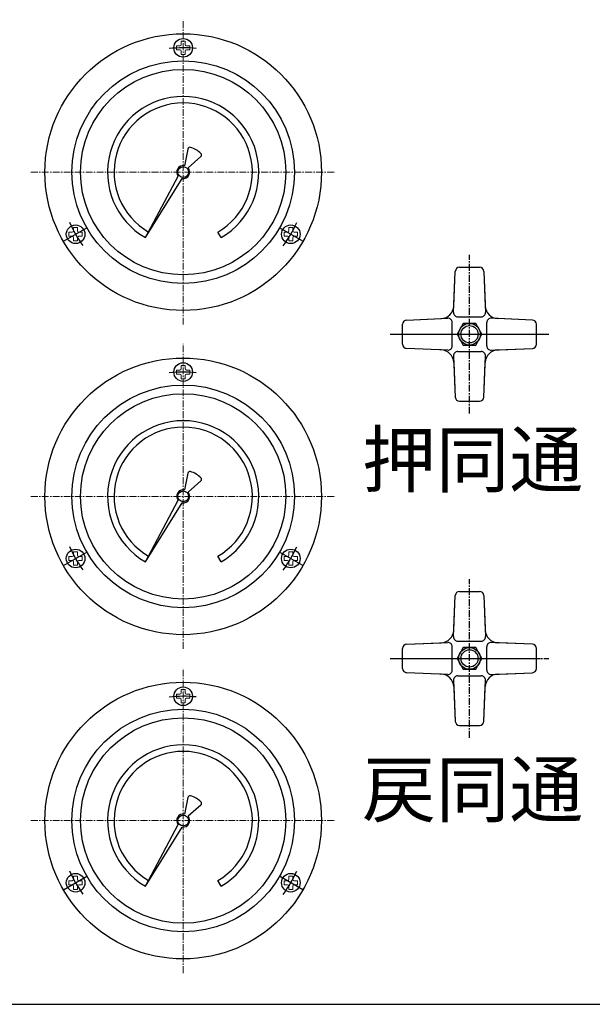
# Model space of a CAD drawing. Units: millimetres. Extents: x 15360 to 23547, y 952 to 6682.
# Drawn here: x 20801 to 21066, y 4429 to 4884 of the extents above; entities that cross this region are included whole.
import ezdxf

# ---------------------------------------------------------------- set-up
doc = ezdxf.new("R2010")
doc.units = ezdxf.units.MM
doc.linetypes.add('CENTER', pattern=[50.8, 31.75, -6.35, 6.35, -6.35])
doc.layers.add('002\u3000中心線', color=1, linetype='CENTER', lineweight=13)
doc.layers.add('ﾚｲﾔ1', color=7, linetype='Continuous')
doc.styles.get("Standard").update_dxf_attribs({"font": 'arial.ttf', "height": 50})

msp = doc.modelspace()

# ---------------------------------------------------------------- linework, layer by layer
at = {"layer": '002\u3000中心線', "linetype": 'CENTER', "ltscale": 0.1}
for p, q in [((20877.057, 4743.216), (20877.057, 4884.253)), ((20806.538, 4813.734), (20947.575, 4813.734)), ((20877.057, 4593.216), (20877.057, 4734.253)), ((20806.538, 4663.734), (20947.575, 4663.734)), ((20877.057, 4443.216), (20877.057, 4584.253)), ((20806.538, 4513.734), (20947.575, 4513.734))]:
    msp.add_line(p, q, dxfattribs=at)
at = {"layer": 'ﾚｲﾔ1', "color": 0, "linetype": 'Continuous', "lineweight": 15}
for p, q in [((20877.987, 4874.334), (20876.127, 4874.334)), ((20876.127, 4874.334), (20876.127, 4872.784)), ((20877.987, 4872.784), (20877.987, 4874.334)), ((20875.507, 4872.164), (20873.957, 4872.164)), ((20873.957, 4872.164), (20873.957, 4870.304)), ((20873.957, 4870.304), (20875.507, 4870.304)), ((20876.127, 4869.684), (20876.127, 4868.134)), ((20877.987, 4868.134), (20877.987, 4869.684)), ((20880.157, 4872.164), (20878.607, 4872.164)), ((20878.607, 4870.304), (20880.157, 4870.304)), ((20880.157, 4870.304), (20880.157, 4872.164)), ((20876.127, 4868.134), (20877.987, 4868.134)), ((20828.19, 4788.084), (20826.33, 4788.084)), ((20826.33, 4788.084), (20826.33, 4786.534)), ((20828.19, 4786.534), (20828.19, 4788.084)), ((20927.783, 4788.084), (20925.923, 4788.084)), ((20925.923, 4788.084), (20925.923, 4786.534)), ((20927.783, 4786.534), (20927.783, 4788.084)), ((20825.71, 4785.914), (20824.16, 4785.914)), ((20824.16, 4785.914), (20824.16, 4784.054)), ((20824.16, 4784.054), (20825.71, 4784.054)), ((20826.33, 4783.434), (20826.33, 4781.884)), ((20828.19, 4781.884), (20828.19, 4783.434)), ((20830.36, 4785.914), (20828.81, 4785.914)), ((20828.81, 4784.054), (20830.36, 4784.054)), ((20830.36, 4784.054), (20830.36, 4785.914)), ((20925.303, 4785.914), (20923.753, 4785.914)), ((20923.753, 4785.914), (20923.753, 4784.054)), ((20923.753, 4784.054), (20925.303, 4784.054)), ((20925.923, 4783.434), (20925.923, 4781.884)), ((20927.783, 4781.884), (20927.783, 4783.434)), ((20929.953, 4785.914), (20928.403, 4785.914)), ((20928.403, 4784.054), (20929.953, 4784.054)), ((20929.953, 4784.054), (20929.953, 4785.914)), ((20826.33, 4781.884), (20828.19, 4781.884)), ((20925.923, 4781.884), (20927.783, 4781.884)), ((20877.987, 4724.334), (20876.127, 4724.334)), ((20876.127, 4724.334), (20876.127, 4722.784)), ((20877.987, 4722.784), (20877.987, 4724.334)), ((20875.507, 4722.164), (20873.957, 4722.164)), ((20873.957, 4722.164), (20873.957, 4720.304)), ((20873.957, 4720.304), (20875.507, 4720.304)), ((20876.127, 4719.684), (20876.127, 4718.134)), ((20877.987, 4718.134), (20877.987, 4719.684)), ((20880.157, 4722.164), (20878.607, 4722.164)), ((20878.607, 4720.304), (20880.157, 4720.304)), ((20880.157, 4720.304), (20880.157, 4722.164)), ((20876.127, 4718.134), (20877.987, 4718.134)), ((20828.19, 4638.084), (20826.33, 4638.084)), ((20826.33, 4638.084), (20826.33, 4636.534)), ((20828.19, 4636.534), (20828.19, 4638.084)), ((20927.783, 4638.084), (20925.923, 4638.084)), ((20925.923, 4638.084), (20925.923, 4636.534)), ((20927.783, 4636.534), (20927.783, 4638.084)), ((20825.71, 4635.914), (20824.16, 4635.914)), ((20824.16, 4635.914), (20824.16, 4634.054)), ((20824.16, 4634.054), (20825.71, 4634.054)), ((20826.33, 4633.434), (20826.33, 4631.884)), ((20828.19, 4631.884), (20828.19, 4633.434)), ((20830.36, 4635.914), (20828.81, 4635.914)), ((20828.81, 4634.054), (20830.36, 4634.054)), ((20830.36, 4634.054), (20830.36, 4635.914)), ((20925.303, 4635.914), (20923.753, 4635.914)), ((20923.753, 4635.914), (20923.753, 4634.054)), ((20923.753, 4634.054), (20925.303, 4634.054)), ((20925.923, 4633.434), (20925.923, 4631.884)), ((20927.783, 4631.884), (20927.783, 4633.434)), ((20929.953, 4635.914), (20928.403, 4635.914)), ((20928.403, 4634.054), (20929.953, 4634.054)), ((20929.953, 4634.054), (20929.953, 4635.914)), ((20826.33, 4631.884), (20828.19, 4631.884)), ((20925.923, 4631.884), (20927.783, 4631.884)), ((20877.987, 4574.334), (20876.127, 4574.334)), ((20876.127, 4574.334), (20876.127, 4572.784)), ((20877.987, 4572.784), (20877.987, 4574.334)), ((20875.507, 4572.164), (20873.957, 4572.164)), ((20873.957, 4572.164), (20873.957, 4570.304)), ((20873.957, 4570.304), (20875.507, 4570.304)), ((20876.127, 4569.684), (20876.127, 4568.134)), ((20877.987, 4568.134), (20877.987, 4569.684)), ((20880.157, 4572.164), (20878.607, 4572.164)), ((20878.607, 4570.304), (20880.157, 4570.304)), ((20880.157, 4570.304), (20880.157, 4572.164)), ((20876.127, 4568.134), (20877.987, 4568.134)), ((20828.19, 4488.084), (20826.33, 4488.084)), ((20826.33, 4488.084), (20826.33, 4486.534)), ((20828.19, 4486.534), (20828.19, 4488.084)), ((20927.783, 4488.084), (20925.923, 4488.084)), ((20925.923, 4488.084), (20925.923, 4486.534)), ((20927.783, 4486.534), (20927.783, 4488.084)), ((20825.71, 4485.914), (20824.16, 4485.914)), ((20824.16, 4485.914), (20824.16, 4484.054)), ((20824.16, 4484.054), (20825.71, 4484.054)), ((20826.33, 4483.434), (20826.33, 4481.884)), ((20828.19, 4481.884), (20828.19, 4483.434)), ((20830.36, 4485.914), (20828.81, 4485.914)), ((20828.81, 4484.054), (20830.36, 4484.054)), ((20830.36, 4484.054), (20830.36, 4485.914)), ((20925.303, 4485.914), (20923.753, 4485.914)), ((20923.753, 4485.914), (20923.753, 4484.054)), ((20923.753, 4484.054), (20925.303, 4484.054)), ((20925.923, 4483.434), (20925.923, 4481.884)), ((20927.783, 4481.884), (20927.783, 4483.434)), ((20929.953, 4485.914), (20928.403, 4485.914)), ((20928.403, 4484.054), (20929.953, 4484.054)), ((20929.953, 4484.054), (20929.953, 4485.914)), ((20826.33, 4481.884), (20828.19, 4481.884)), ((20925.923, 4481.884), (20927.783, 4481.884))]:
    msp.add_line(p, q, dxfattribs=at)
at = {"layer": 'ﾚｲﾔ1', "color": 0}
for p, q in [((20879.154, 4824.406), (20877.635, 4816.678)), ((20885.25, 4820.887), (20879.317, 4815.707)), ((20859.557, 4783.423), (20874.684, 4811.899)), ((20859.557, 4783.423), (20876.654, 4810.762)), ((20821.631, 4781.734), (20832.457, 4787.984)), ((20932.482, 4781.734), (20921.657, 4787.984)), ((20859.557, 4783.423), (20861.057, 4786.022)), ((20894.557, 4783.423), (20893.057, 4786.022)), ((21004.971, 4769.734), (21014.142, 4769.734)), ((21004.971, 4769.734, 90), (21014.142, 4769.734, 90)), ((21004.971, 4769.734), (21014.142, 4769.734)), ((21004.971, 4769.734, 90), (21014.142, 4769.734, 90)), ((21002.144, 4748.822), (21002.973, 4767.822)), ((21002.144, 4748.822), (21002.973, 4767.822)), ((21002.272, 4751.752, 90), (21002.973, 4767.822, 90)), ((21002.272, 4751.752, 90), (21002.973, 4767.822, 90)), ((21016.14, 4767.822), (21016.969, 4748.822)), ((21016.14, 4767.822, 90), (21016.842, 4751.752, 90)), ((21016.14, 4767.822), (21016.969, 4748.822)), ((21016.14, 4767.822, 90), (21016.842, 4751.752, 90)), ((21004.142, 4746.734), (21014.971, 4746.734)), ((21004.142, 4746.734, 90), (21014.971, 4746.734, 90)), ((21004.142, 4746.734), (21014.971, 4746.734)), ((21004.142, 4746.734, 90), (21014.971, 4746.734, 90)), ((20978.557, 4734.149), (20978.557, 4743.32)), ((20978.557, 4734.149, 90), (20978.557, 4743.32, 90)), ((20978.557, 4734.149), (20978.557, 4743.32)), ((20978.557, 4734.149, 90), (20978.557, 4743.32, 90)), ((20980.47, 4745.318), (20999.47, 4746.147)), ((20980.47, 4745.318), (20999.47, 4746.147)), ((20980.47, 4745.318, 90), (20996.539, 4746.019, 90)), ((20980.47, 4745.318, 90), (20996.539, 4746.019, 90)), ((21001.557, 4733.32), (21001.557, 4744.149)), ((21001.557, 4733.32, 90), (21001.557, 4744.149, 90)), ((21001.557, 4733.32), (21001.557, 4744.149)), ((21001.557, 4733.32, 90), (21001.557, 4744.149, 90)), ((21017.557, 4733.32), (21017.557, 4744.149)), ((21017.557, 4733.32, 90), (21017.557, 4744.149, 90)), ((21038.644, 4745.318), (21019.644, 4746.147)), ((21038.644, 4745.318, 90), (21022.574, 4746.019, 90)), ((21040.557, 4734.149), (21040.557, 4743.32)), ((21040.557, 4734.149, 90), (21040.557, 4743.32, 90)), ((21040.557, 4734.149), (21040.557, 4743.32)), ((20975.178, 4738.734), (21046.275, 4738.734)), ((20999.47, 4731.322), (20980.47, 4732.151)), ((20999.47, 4731.322), (20980.47, 4732.151)), ((20996.539, 4731.45, 90), (20996.057, 4731.471, 90)), ((20996.539, 4731.45, 90), (20996.057, 4731.471, 90)), ((21002.144, 4728.647), (21002.973, 4709.647)), ((21002.144, 4728.647), (21002.973, 4709.647)), ((21004.142, 4730.734), (21014.971, 4730.734)), ((21004.142, 4730.734, 90), (21014.971, 4730.734, 90)), ((21004.142, 4730.734), (21014.971, 4730.734)), ((21004.142, 4730.734, 90), (21014.971, 4730.734, 90)), ((21016.14, 4709.647), (21016.969, 4728.647)), ((21016.14, 4709.647), (21016.969, 4728.647)), ((21019.644, 4731.322), (21038.644, 4732.151)), ((21019.644, 4731.322), (21038.644, 4732.151)), ((21022.574, 4731.45, 90), (21038.644, 4732.151, 90)), ((21002.272, 4725.717, 90), (21002.973, 4709.647, 90)), ((21002.272, 4725.717, 90), (21002.973, 4709.647, 90)), ((21016.14, 4709.647, 90), (21016.842, 4725.717, 90)), ((21016.14, 4709.647, 90), (21016.842, 4725.717, 90)), ((21004.971, 4707.734), (21014.142, 4707.734)), ((21004.971, 4707.734, 90), (21014.142, 4707.734, 90)), ((21004.971, 4707.734), (21014.142, 4707.734)), ((21004.971, 4707.734, 90), (21014.142, 4707.734, 90)), ((20879.154, 4674.406), (20877.635, 4666.678)), ((20885.25, 4670.887), (20879.317, 4665.707)), ((20859.557, 4633.423), (20874.684, 4661.899)), ((20859.557, 4633.423), (20876.654, 4660.762)), ((20821.631, 4631.734), (20832.457, 4637.984)), ((20932.482, 4631.734), (20921.657, 4637.984)), ((20859.557, 4633.423), (20861.057, 4636.022)), ((20894.557, 4633.423), (20893.057, 4636.022)), ((21004.971, 4619.734), (21014.142, 4619.734)), ((21004.971, 4619.734, 90), (21014.142, 4619.734, 90)), ((21004.971, 4619.734), (21014.142, 4619.734)), ((21004.971, 4619.734, 90), (21014.142, 4619.734, 90)), ((21002.144, 4598.822), (21002.973, 4617.822)), ((21002.144, 4598.822), (21002.973, 4617.822)), ((21002.272, 4601.752, 90), (21002.973, 4617.822, 90)), ((21002.272, 4601.752, 90), (21002.973, 4617.822, 90)), ((21016.14, 4617.822), (21016.969, 4598.822)), ((21016.14, 4617.822, 90), (21016.842, 4601.752, 90)), ((21016.14, 4617.822), (21016.969, 4598.822)), ((21016.14, 4617.822, 90), (21016.842, 4601.752, 90)), ((21004.142, 4596.734), (21014.971, 4596.734)), ((21004.142, 4596.734, 90), (21014.971, 4596.734, 90)), ((21004.142, 4596.734), (21014.971, 4596.734)), ((21004.142, 4596.734, 90), (21014.971, 4596.734, 90)), ((20978.557, 4584.149), (20978.557, 4593.32)), ((20978.557, 4584.149, 90), (20978.557, 4593.32, 90)), ((20978.557, 4584.149), (20978.557, 4593.32)), ((20978.557, 4584.149, 90), (20978.557, 4593.32, 90)), ((20980.47, 4595.318), (20999.47, 4596.147)), ((20980.47, 4595.318), (20999.47, 4596.147)), ((20980.47, 4595.318, 90), (20996.539, 4596.019, 90)), ((20980.47, 4595.318, 90), (20996.539, 4596.019, 90)), ((21001.557, 4583.32), (21001.557, 4594.149)), ((21001.557, 4583.32, 90), (21001.557, 4594.149, 90)), ((21001.557, 4583.32), (21001.557, 4594.149)), ((21001.557, 4583.32, 90), (21001.557, 4594.149, 90)), ((21017.557, 4583.32), (21017.557, 4594.149)), ((21017.557, 4583.32, 90), (21017.557, 4594.149, 90)), ((21038.644, 4595.318), (21019.644, 4596.147)), ((21038.644, 4595.318, 90), (21022.574, 4596.019, 90)), ((21040.557, 4584.149), (21040.557, 4593.32)), ((21040.557, 4584.149, 90), (21040.557, 4593.32, 90)), ((21040.557, 4584.149), (21040.557, 4593.32)), ((20975.178, 4588.734), (21042.45, 4588.734)), ((20999.47, 4581.322), (20980.47, 4582.151)), ((20999.47, 4581.322), (20980.47, 4582.151)), ((20996.539, 4581.45, 90), (20996.057, 4581.471, 90)), ((20996.539, 4581.45, 90), (20996.057, 4581.471, 90)), ((21002.144, 4578.647), (21002.973, 4559.647)), ((21002.144, 4578.647), (21002.973, 4559.647)), ((21004.142, 4580.734), (21014.971, 4580.734)), ((21004.142, 4580.734, 90), (21014.971, 4580.734, 90)), ((21004.142, 4580.734), (21014.971, 4580.734)), ((21004.142, 4580.734, 90), (21014.971, 4580.734, 90)), ((21016.14, 4559.647), (21016.969, 4578.647)), ((21016.14, 4559.647), (21016.969, 4578.647)), ((21019.644, 4581.322), (21038.644, 4582.151)), ((21019.644, 4581.322), (21038.644, 4582.151)), ((21022.574, 4581.45, 90), (21038.644, 4582.151, 90)), ((21002.272, 4575.717, 90), (21002.973, 4559.647, 90)), ((21002.272, 4575.717, 90), (21002.973, 4559.647, 90)), ((21016.14, 4559.647, 90), (21016.842, 4575.717, 90)), ((21016.14, 4559.647, 90), (21016.842, 4575.717, 90)), ((21004.971, 4557.734), (21014.142, 4557.734)), ((21004.971, 4557.734, 90), (21014.142, 4557.734, 90)), ((21004.971, 4557.734), (21014.142, 4557.734)), ((21004.971, 4557.734, 90), (21014.142, 4557.734, 90)), ((20879.154, 4524.406), (20877.635, 4516.678)), ((20885.25, 4520.887), (20879.317, 4515.707)), ((20859.557, 4483.423), (20874.684, 4511.899)), ((20859.557, 4483.423), (20876.654, 4510.762)), ((20821.631, 4481.734), (20832.457, 4487.984)), ((20932.482, 4481.734), (20921.657, 4487.984)), ((20859.557, 4483.423), (20861.057, 4486.022)), ((20894.557, 4483.423), (20893.057, 4486.022)), ((20357.057, 4428.734), (21652.057, 4428.734))]:
    msp.add_line(p, q, dxfattribs=at)
at = {"layer": 'ﾚｲﾔ1', "color": 0, "linetype": 'CENTER', "ltscale": 0.1}
for p, q in [((21009.557, 4702.016), (21009.557, 4775.453)), ((20972.838, 4738.734), (21046.275, 4738.734)), ((21009.557, 4552.016), (21009.557, 4625.453)), ((20972.838, 4588.734), (21046.275, 4588.734))]:
    msp.add_line(p, q, dxfattribs=at)
at = {"layer": 'ﾚｲﾔ1', "color": 0}
for points in [[(21006.67, 4743.734), (21003.783, 4738.734), (21006.67, 4733.734), (21012.444, 4733.734), (21015.33, 4738.734), (21012.444, 4743.734)], [(21006.67, 4743.734), (21003.783, 4738.734), (21006.67, 4733.734), (21012.444, 4733.734), (21015.33, 4738.734), (21012.444, 4743.734)], [(21006.67, 4593.734), (21003.783, 4588.734), (21006.67, 4583.734), (21012.444, 4583.734), (21015.33, 4588.734), (21012.444, 4593.734)], [(21006.67, 4593.734), (21003.783, 4588.734), (21006.67, 4583.734), (21012.444, 4583.734), (21015.33, 4588.734), (21012.444, 4593.734)]]:
    msp.add_lwpolyline(points, close=True, dxfattribs=at)
for centre, radius in [((20877.057, 4813.734), 64), ((20877.057, 4871.234), 4.3), ((20877.057, 4813.734), 51.5), ((20877.057, 4813.734), 47.5), ((20877.057, 4813.734), 2.5), ((20827.26, 4784.984), 4.3), ((20926.853, 4784.984), 4.3), ((21009.557, 4738.734), 5), ((21009.557, 4738.734), 5), ((21009.557, 4738.734), 4), ((21009.557, 4738.734), 4), ((20877.057, 4663.734), 64), ((20877.057, 4721.234), 4.3), ((20877.057, 4663.734), 51.5), ((20877.057, 4663.734), 47.5), ((20877.057, 4663.734), 2.5), ((20827.26, 4634.984), 4.3), ((20926.853, 4634.984), 4.3), ((21009.557, 4588.734), 5), ((21009.557, 4588.734), 5), ((21009.557, 4588.734), 4), ((21009.557, 4588.734), 4), ((20877.057, 4513.734), 64), ((20877.057, 4571.234), 4.3), ((20877.057, 4513.734), 51.5), ((20877.057, 4513.734), 47.5), ((20877.057, 4513.734), 2.5), ((20827.26, 4484.984), 4.3), ((20926.853, 4484.984), 4.3)]:
    msp.add_circle(centre, radius, dxfattribs=at)
for centre, radius, start, end in [((20877.057, 4813.734), 57.5, 83.97981, 96.45261), ((20877.057, 4813.734), 35, 300, 240), ((20877.057, 4813.734), 32, 300, 240), ((20880.136, 4824.213), 1, 73.62742, 168.88079), ((20877.057, 4813.734), 11.922, 46.37258, 73.62742), ((20884.592, 4821.64), 1, 311.11921, 46.37258), ((20877.057, 4813.734), 3, 78.88079, 217.72432), ((20877.057, 4813.734), 3, 262.27568, 41.11921), ((20877.057, 4813.734), 57.5, 203.78762, 216.21238), ((20877.057, 4813.734), 57.5, 323.54739, 336.02019), ((21004.971, 4767.734), 2, 90, 177.50132), ((21004.971, 4767.734, 90), 2, 90, 177.50132), ((21004.971, 4767.734), 2, 90, 177.50132), ((21004.971, 4767.734, 90), 2, 90, 177.50132), ((21014.142, 4767.734), 2, 2.49868, 90), ((21014.142, 4767.734, 90), 2, 2.49868, 90), ((21014.142, 4767.734), 2, 2.49868, 90), ((21014.142, 4767.734, 90), 2, 2.49868, 90), ((20996.278, 4752.013, 90), 6, 272.49868, 357.50132), ((20996.278, 4752.013, 90), 6, 272.49868, 357.50132), ((21022.836, 4752.013, 90), 6, 182.49868, 267.50132), ((21022.836, 4752.013, 90), 6, 182.49868, 267.50132), ((21004.142, 4748.734), 2, 177.50132, 270), ((21004.142, 4748.734, 90), 2, 177.50132, 270), ((21004.142, 4748.734), 2, 177.50132, 270), ((21004.142, 4748.734, 90), 2, 177.50132, 270), ((21014.971, 4748.734), 2, 270, 2.49868), ((21014.971, 4748.734, 90), 2, 270, 2.49868), ((21014.971, 4748.734), 2, 270, 2.49868), ((21014.971, 4748.734, 90), 2, 270, 2.49868), ((20980.557, 4743.32), 2, 92.49868, 180), ((20980.557, 4743.32, 90), 2, 92.49868, 180), ((20980.557, 4743.32), 2, 92.49868, 180), ((20980.557, 4743.32, 90), 2, 92.49868, 180), ((20999.557, 4744.149), 2, 0, 92.49868), ((20999.557, 4744.149, 90), 2, 0, 92.49868), ((20999.557, 4744.149), 2, 0, 92.49868), ((20999.557, 4744.149, 90), 2, 0, 92.49868), ((21019.557, 4744.149), 2, 87.50132, 180), ((21019.557, 4744.149, 90), 2, 87.50132, 180), ((21038.557, 4743.32), 2, 0, 87.50132), ((21038.557, 4743.32, 90), 2, 0, 87.50132), ((21038.557, 4743.32), 2, 0, 87.50132), ((20980.557, 4734.149), 2, 180, 267.50132), ((20980.557, 4734.149, 90), 2, 180, 267.50132), ((20980.557, 4734.149), 2, 180, 267.50132), ((20980.557, 4734.149, 90), 2, 180, 267.50132), ((20999.557, 4733.32), 2, 267.50132, 0), ((20999.557, 4733.32, 90), 2, 267.50132, 0), ((20999.557, 4733.32), 2, 267.50132, 0), ((20999.557, 4733.32, 90), 2, 267.50132, 0), ((21019.557, 4733.32), 2, 180, 272.49868), ((21019.557, 4733.32, 90), 2, 180, 272.49868), ((21019.557, 4733.32), 2, 180, 272.49868), ((21019.557, 4733.32, 90), 2, 180, 272.49868), ((21038.557, 4734.149), 2, 272.49868, 0), ((21038.557, 4734.149, 90), 2, 272.49868, 0), ((21038.557, 4734.149), 2, 272.49868, 0), ((21038.557, 4734.149, 90), 2, 272.49868, 0), ((20996.278, 4725.455, 90), 6, 2.49868, 87.50132), ((20996.278, 4725.455, 90), 6, 2.49868, 87.50132), ((21004.142, 4728.734), 2, 90, 182.49868), ((21004.142, 4728.734, 90), 2, 90, 182.49868), ((21004.142, 4728.734), 2, 90, 182.49868), ((21004.142, 4728.734, 90), 2, 90, 182.49868), ((21014.971, 4728.734), 2, 357.50132, 90), ((21014.971, 4728.734, 90), 2, 357.50132, 90), ((21014.971, 4728.734), 2, 357.50132, 90), ((21014.971, 4728.734, 90), 2, 357.50132, 90), ((21022.836, 4725.455, 90), 6, 92.49868, 177.50132), ((21022.836, 4725.455, 90), 6, 92.49868, 177.50132), ((20877.057, 4663.734), 57.5, 83.97981, 96.45261), ((21004.971, 4709.734), 2, 182.49868, 270), ((21004.971, 4709.734, 90), 2, 182.49868, 270), ((21004.971, 4709.734), 2, 182.49868, 270), ((21004.971, 4709.734, 90), 2, 182.49868, 270), ((21014.142, 4709.734), 2, 270, 357.50132), ((21014.142, 4709.734, 90), 2, 270, 357.50132), ((21014.142, 4709.734), 2, 270, 357.50132), ((21014.142, 4709.734, 90), 2, 270, 357.50132), ((20877.057, 4663.734), 35, 300, 240), ((20877.057, 4663.734), 32, 300, 240), ((20880.136, 4674.213), 1, 73.62742, 168.88079), ((20877.057, 4663.734), 11.922, 46.37258, 73.62742), ((20884.592, 4671.64), 1, 311.11921, 46.37258), ((20877.057, 4663.734), 3, 78.88079, 217.72432), ((20877.057, 4663.734), 3, 262.27568, 41.11921), ((20877.057, 4663.734), 57.5, 203.78762, 216.21238), ((20877.057, 4663.734), 57.5, 323.54739, 336.02019), ((21004.971, 4617.734), 2, 90, 177.50132), ((21004.971, 4617.734, 90), 2, 90, 177.50132), ((21004.971, 4617.734), 2, 90, 177.50132), ((21004.971, 4617.734, 90), 2, 90, 177.50132), ((21014.142, 4617.734), 2, 2.49868, 90), ((21014.142, 4617.734, 90), 2, 2.49868, 90), ((21014.142, 4617.734), 2, 2.49868, 90), ((21014.142, 4617.734, 90), 2, 2.49868, 90), ((20996.278, 4602.013, 90), 6, 272.49868, 357.50132), ((20996.278, 4602.013, 90), 6, 272.49868, 357.50132), ((21022.836, 4602.013, 90), 6, 182.49868, 267.50132), ((21022.836, 4602.013, 90), 6, 182.49868, 267.50132), ((21004.142, 4598.734), 2, 177.50132, 270), ((21004.142, 4598.734, 90), 2, 177.50132, 270), ((21004.142, 4598.734), 2, 177.50132, 270), ((21004.142, 4598.734, 90), 2, 177.50132, 270), ((21014.971, 4598.734), 2, 270, 2.49868), ((21014.971, 4598.734, 90), 2, 270, 2.49868), ((21014.971, 4598.734), 2, 270, 2.49868), ((21014.971, 4598.734, 90), 2, 270, 2.49868), ((20980.557, 4593.32), 2, 92.49868, 180), ((20980.557, 4593.32, 90), 2, 92.49868, 180), ((20980.557, 4593.32), 2, 92.49868, 180), ((20980.557, 4593.32, 90), 2, 92.49868, 180), ((20999.557, 4594.149), 2, 0, 92.49868), ((20999.557, 4594.149, 90), 2, 0, 92.49868), ((20999.557, 4594.149), 2, 0, 92.49868), ((20999.557, 4594.149, 90), 2, 0, 92.49868), ((21019.557, 4594.149), 2, 87.50132, 180), ((21019.557, 4594.149, 90), 2, 87.50132, 180), ((21038.557, 4593.32), 2, 0, 87.50132), ((21038.557, 4593.32, 90), 2, 0, 87.50132), ((21038.557, 4593.32), 2, 0, 87.50132), ((20980.557, 4584.149), 2, 180, 267.50132), ((20980.557, 4584.149, 90), 2, 180, 267.50132), ((20980.557, 4584.149), 2, 180, 267.50132), ((20980.557, 4584.149, 90), 2, 180, 267.50132), ((20999.557, 4583.32), 2, 267.50132, 0), ((20999.557, 4583.32, 90), 2, 267.50132, 0), ((20999.557, 4583.32), 2, 267.50132, 0), ((20999.557, 4583.32, 90), 2, 267.50132, 0), ((21019.557, 4583.32), 2, 180, 272.49868), ((21019.557, 4583.32, 90), 2, 180, 272.49868), ((21019.557, 4583.32), 2, 180, 272.49868), ((21019.557, 4583.32, 90), 2, 180, 272.49868), ((21038.557, 4584.149), 2, 272.49868, 0), ((21038.557, 4584.149, 90), 2, 272.49868, 0), ((21038.557, 4584.149), 2, 272.49868, 0), ((21038.557, 4584.149, 90), 2, 272.49868, 0), ((20996.278, 4575.455, 90), 6, 2.49868, 87.50132), ((20996.278, 4575.455, 90), 6, 2.49868, 87.50132), ((21004.142, 4578.734), 2, 90, 182.49868), ((21004.142, 4578.734, 90), 2, 90, 182.49868), ((21004.142, 4578.734), 2, 90, 182.49868), ((21004.142, 4578.734, 90), 2, 90, 182.49868), ((21014.971, 4578.734), 2, 357.50132, 90), ((21014.971, 4578.734, 90), 2, 357.50132, 90), ((21014.971, 4578.734), 2, 357.50132, 90), ((21014.971, 4578.734, 90), 2, 357.50132, 90), ((21022.836, 4575.455, 90), 6, 92.49868, 177.50132), ((21022.836, 4575.455, 90), 6, 92.49868, 177.50132), ((20877.057, 4513.734), 57.5, 83.97981, 96.45261), ((21004.971, 4559.734), 2, 182.49868, 270), ((21004.971, 4559.734, 90), 2, 182.49868, 270), ((21004.971, 4559.734), 2, 182.49868, 270), ((21004.971, 4559.734, 90), 2, 182.49868, 270), ((21014.142, 4559.734), 2, 270, 357.50132), ((21014.142, 4559.734, 90), 2, 270, 357.50132), ((21014.142, 4559.734), 2, 270, 357.50132), ((21014.142, 4559.734, 90), 2, 270, 357.50132), ((20877.057, 4513.734), 35, 300, 240), ((20877.057, 4513.734), 32, 300, 240), ((20880.136, 4524.213), 1, 73.62742, 168.88079), ((20877.057, 4513.734), 11.922, 46.37258, 73.62742), ((20884.592, 4521.64), 1, 311.11921, 46.37258), ((20877.057, 4513.734), 3, 78.88079, 217.72432), ((20877.057, 4513.734), 3, 262.27568, 41.11921), ((20877.057, 4513.734), 57.5, 203.78762, 216.21238), ((20877.057, 4513.734), 57.5, 323.54739, 336.02019)]:
    msp.add_arc(centre, radius, start, end, dxfattribs=at)
at = {"layer": 'ﾚｲﾔ1', "color": 0, "linetype": 'Continuous', "lineweight": 15}
for centre, start, end in [((20875.507, 4872.784), 270, 0), ((20875.507, 4869.684), 0, 90), ((20878.607, 4872.784), 180, 270), ((20878.607, 4869.684), 90, 180), ((20825.71, 4786.534), 270, 0), ((20825.71, 4783.434), 0, 90), ((20828.81, 4786.534), 180, 270), ((20828.81, 4783.434), 90, 180), ((20925.303, 4786.534), 270, 0), ((20925.303, 4783.434), 0, 90), ((20928.403, 4786.534), 180, 270), ((20928.403, 4783.434), 90, 180), ((20875.507, 4722.784), 270, 0), ((20875.507, 4719.684), 0, 90), ((20878.607, 4722.784), 180, 270), ((20878.607, 4719.684), 90, 180), ((20825.71, 4636.534), 270, 0), ((20825.71, 4633.434), 0, 90), ((20828.81, 4636.534), 180, 270), ((20828.81, 4633.434), 90, 180), ((20925.303, 4636.534), 270, 0), ((20925.303, 4633.434), 0, 90), ((20928.403, 4636.534), 180, 270), ((20928.403, 4633.434), 90, 180), ((20875.507, 4572.784), 270, 0), ((20875.507, 4569.684), 0, 90), ((20878.607, 4572.784), 180, 270), ((20878.607, 4569.684), 90, 180), ((20825.71, 4486.534), 270, 0), ((20825.71, 4483.434), 0, 90), ((20828.81, 4486.534), 180, 270), ((20828.81, 4483.434), 90, 180), ((20925.303, 4486.534), 270, 0), ((20925.303, 4483.434), 0, 90), ((20928.403, 4486.534), 180, 270), ((20928.403, 4483.434), 90, 180)]:
    msp.add_arc(centre, 0.62, start, end, dxfattribs=at)

# ---------------------------------------------------------------- texts
at = {"layer": 'ﾚｲﾔ1', "color": 0, "char_height": 25, "width": 162.95029, "attachment_point": 1}
for s, insert in [('{{\\C0;押同通}}', (20959.845, 4693.303)), ('{{\\C0;戻同通}}', (20959.845, 4540.673))]:
    msp.add_mtext(s, dxfattribs=dict(at, insert=insert))

doc.saveas('drawing.dxf')
